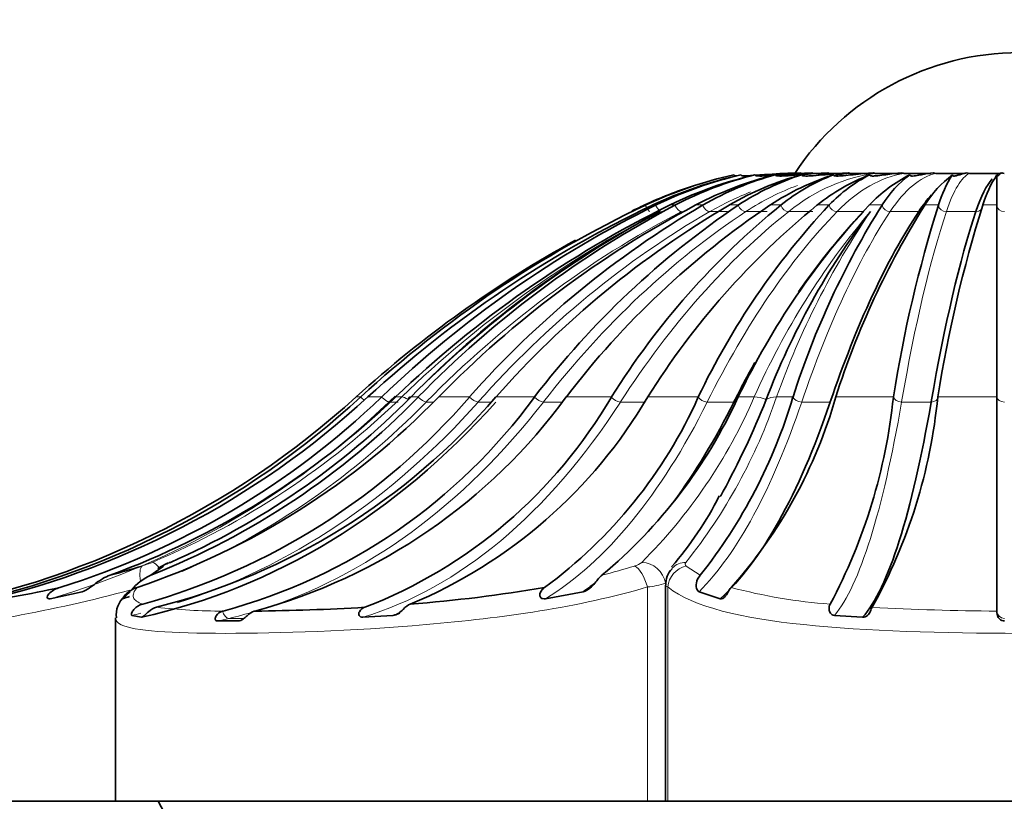
# Model space of a CAD drawing. Units: millimetres. Extents: x 0 to 1098, y 0 to 1465.
# Drawn here: x 924 to 937, y 881 to 891 of the extents above; entities that cross this region are included whole.
import ezdxf
from ezdxf import colors
from ezdxf.entities.mleader import LeaderData, LeaderLine
from ezdxf.math import Vec2, Vec3

# ---------------------------------------------------------------- set-up
doc = ezdxf.new("R2010")
doc.units = ezdxf.units.MM
doc.layers.add('DV3_Défaut', color=7, linetype='Continuous')
doc.layers.add('Défaut', color=7, linetype='Continuous')

# ---------------------------------------------------------------- blocks, each defined once
blk = doc.blocks.new('_DOT')
at = {"color": 0}
blk.add_line((0, 0), (-1, 0), dxfattribs=at)
at = {"color": 0, "const_width": 0.333}
blk.add_lwpolyline([(-0.1665, 0, 1), (0.1665, 0, 1)], format="xyb", close=True, dxfattribs=at)
blk = doc.blocks.new('SE2')
at = {"layer": 'DV3_Défaut', "color": 7, "linetype": 'Continuous', "lineweight": 35}
for p, q in [((934.459, 889.208), (934.458, 889.208)), ((934.599, 889.208), (934.599, 889.208)), ((934.714, 889.208), (934.626, 889.208)), ((934.808, 889.208), (934.807, 889.208)), ((935.004, 889.208), (934.844, 889.208)), ((935.08, 889.208), (935.08, 889.208)), ((935.126, 889.208), (935.125, 889.208)), ((935.352, 889.208), (935.126, 889.208)), ((935.409, 889.208), (935.408, 889.208)), ((935.752, 889.208), (935.462, 889.208)), ((935.462, 889.208), (935.462, 889.208)), ((935.786, 889.208), (935.462, 889.208)), ((935.786, 889.208), (935.786, 889.208)), ((935.847, 889.208), (935.846, 889.208)), ((936.203, 889.208), (935.847, 889.208)), ((936.203, 889.208), (935.847, 889.208)), ((936.649, 889.208), (936.268, 889.208)), ((936.268, 889.208), (936.268, 889.208)), ((936.649, 889.208), (936.268, 889.208)), ((936.649, 889.208), (936.649, 889.208)), ((936.718, 889.208), (936.717, 889.208)), ((937.113, 889.208), (936.718, 889.208)), ((937.113, 889.208), (936.718, 889.208)), ((937.084, 889.189), (937.084, 888.786)), ((937.113, 889.208), (937.113, 889.208)), ((932.374, 888.782), (932.382, 888.786)), ((932.397, 888.786), (932.388, 888.782)), ((932.482, 888.782), (932.49, 888.786)), ((932.534, 888.786), (932.526, 888.782)), ((932.711, 888.782), (932.719, 888.786)), ((932.791, 888.786), (932.783, 888.782)), ((933.056, 888.782), (933.063, 888.786)), ((933.161, 888.786), (933.154, 888.782)), ((933.507, 888.782), (933.514, 888.786)), ((933.635, 888.786), (933.629, 888.782)), ((934.053, 888.782), (934.059, 888.786)), ((934.201, 888.786), (934.196, 888.782)), ((934.681, 888.782), (934.686, 888.786)), ((934.846, 888.786), (934.842, 888.782)), ((935.376, 888.782), (935.38, 888.786)), ((935.553, 888.786), (935.55, 888.782)), ((936.121, 888.782), (936.123, 888.786)), ((936.305, 888.786), (936.304, 888.782)), ((936.896, 888.782), (936.897, 888.786)), ((937.084, 888.786), (937.084, 888.782)), ((937.084, 888.782), (937.084, 886.223)), ((928.526, 886.221), (928.527, 886.223)), ((928.589, 886.223), (928.588, 886.221)), ((928.682, 886.221), (928.683, 886.223)), ((928.868, 886.223), (928.866, 886.221)), ((929.052, 886.221), (929.053, 886.223)), ((929.356, 886.223), (929.355, 886.221)), ((929.627, 886.221), (929.629, 886.223)), ((930.042, 886.223), (930.041, 886.221)), ((930.394, 886.221), (930.395, 886.223)), ((930.909, 886.223), (930.908, 886.221)), ((931.332, 886.221), (931.333, 886.223)), ((931.935, 886.223), (931.934, 886.221)), ((932.42, 886.221), (932.421, 886.223)), ((933.096, 886.223), (933.095, 886.221)), ((933.629, 886.221), (933.63, 886.223)), ((934.362, 886.223), (934.361, 886.221)), ((934.932, 886.221), (934.932, 886.223)), ((935.702, 886.223), (935.702, 886.221)), ((936.294, 886.221), (936.294, 886.223)), ((937.084, 886.223), (937.084, 886.221)), ((937.084, 886.221), (937.084, 883.362)), ((925.951, 883.964), (925.783, 883.842)), ((925.666, 883.775), (925.661, 883.772)), ((924.441, 883.528), (924.867, 883.621)), ((925.509, 883.621), (925.407, 883.528)), ((931.057, 883.528), (931.558, 883.621)), ((932.658, 883.707), (932.658, 880.822)), ((933.107, 883.621), (933.389, 883.528)), ((926.748, 883.362), (926.742, 883.361)), ((927.166, 883.361), (927.173, 883.362)), ((937.084, 883.362), (937.084, 883.361)), ((925.313, 883.271), (925.313, 880.822)), ((925.529, 883.304), (925.657, 883.279)), ((926.673, 883.231), (926.956, 883.231)), ((928.617, 883.279), (929.018, 883.304)), ((934.917, 883.304), (935.291, 883.279)), ((925.313, 880.822), (922.384, 880.822)), ((932.416, 880.822), (925.313, 880.822)), ((932.659, 880.822), (932.416, 880.822)), ((932.689, 880.822), (932.658, 880.822)), ((942.079, 880.822), (932.689, 880.822))]:
    blk.add_line(p, q, dxfattribs=at)
at = {"layer": 'DV3_Défaut', "color": 7, "linetype": 'Continuous', "lineweight": 18}
for p, q in [((932.382, 888.786), (932.397, 888.786)), ((932.49, 888.786), (932.534, 888.786)), ((932.719, 888.786), (932.791, 888.786)), ((933.063, 888.786), (933.161, 888.786)), ((933.514, 888.786), (933.635, 888.786)), ((934.059, 888.786), (934.201, 888.786)), ((934.686, 888.786), (934.846, 888.786)), ((935.38, 888.786), (935.553, 888.786)), ((936.123, 888.786), (936.305, 888.786)), ((936.897, 888.786), (937.084, 888.786)), ((933.251, 888.698), (933.486, 888.698)), ((933.733, 888.698), (934.015, 888.698)), ((934.305, 888.698), (934.628, 888.698)), ((934.952, 888.698), (935.309, 888.698)), ((935.66, 888.698), (936.04, 888.698)), ((936.41, 888.698), (936.805, 888.698)), ((928.527, 886.223), (928.589, 886.223)), ((928.683, 886.223), (928.868, 886.223)), ((928.964, 886.154), (929.088, 886.154)), ((929.053, 886.223), (929.137, 886.223)), ((929.259, 886.223), (929.356, 886.223)), ((929.463, 886.154), (929.557, 886.154)), ((929.629, 886.223), (930.042, 886.223)), ((930.156, 886.154), (930.33, 886.154)), ((930.395, 886.223), (930.909, 886.223)), ((931.028, 886.154), (931.276, 886.154)), ((931.333, 886.223), (931.935, 886.223)), ((932.056, 886.154), (932.38, 886.154)), ((932.421, 886.223), (933.096, 886.223)), ((933.216, 886.154), (933.572, 886.154)), ((933.63, 886.223), (933.845, 886.223)), ((934.141, 886.223), (934.362, 886.223)), ((934.478, 886.154), (934.858, 886.154)), ((934.932, 886.223), (935.702, 886.223)), ((935.811, 886.154), (936.206, 886.154)), ((936.294, 886.223), (937.084, 886.223)), ((932.932, 883.964), (933.122, 883.842)), ((932.416, 883.684), (932.416, 880.822)), ((932.689, 883.684), (932.689, 880.822)), ((926.829, 883.264), (927.027, 883.264))]:
    blk.add_line(p, q, dxfattribs=at)
at = {"layer": 'DV3_Défaut', "color": 7, "linetype": 'Continuous', "lineweight": 35}
for centre, radius, start, end in [((937.384, 887.226), 3.595, 33.4483, 146.5517), ((934.787, 883.719), 5.603, 102.5244, 115.2563), ((934.881, 883.719), 5.603, 102.524, 115.2563), ((934.85, 884.063), 5.26, 103.0071, 116.1204), ((935.035, 884.063), 5.26, 103.0066, 116.1201), ((934.986, 884.599), 4.727, 103.8832, 117.6627), ((935.258, 884.599), 4.728, 103.8824, 117.6622), ((935.193, 885.275), 4.057, 105.2853, 120.0621), ((935.546, 885.275), 4.058, 105.2842, 120.0612), ((935.472, 886.023), 3.318, 107.4671, 123.6271), ((935.897, 886.023), 3.318, 107.4655, 123.6255), ((935.825, 886.772), 2.587, 110.9277, 128.8722), ((936.31, 886.772), 2.587, 110.9253, 128.8698), ((934.846, 889.242), 0.0343, 233.5876, 266.8094), ((936.262, 887.448), 1.949, 116.7177, 136.6179), ((935.127, 889.256), 0.0479, 239.4017, 268.207), ((936.797, 887.447), 1.949, 116.7139, 136.6143), ((935.463, 889.27), 0.0622, 243.2443, 268.843), ((936.835, 887.984), 1.513, 127.1872, 147.9443), ((935.847, 889.284), 0.0758, 245.8113, 269.1613), ((937.405, 887.983), 1.513, 127.1803, 147.9389), ((936.269, 889.295), 0.0874, 247.4951, 269.327), ((937.824, 888.328), 1.587, 147.1391, 163.1955), ((936.648, 889.304), 0.0957, 270.6393, 281.9646), ((936.718, 889.304), 0.0957, 248.5185, 269.4086), ((938.416, 888.328), 1.586, 147.1266, 163.1888), ((937.112, 889.308), 0.1, 270.5798, 291.0016), ((937.184, 889.308), 0.1, 249.0029, 269.4351), ((934.798, 883.601), 5.721, 108.1054, 114.9781), ((938.902, 875.017), 15.229, 115.3211, 132.6221), ((938.993, 875.02), 15.224, 115.3187, 132.6246), ((938.995, 875.644), 14.645, 116.2138, 133.7502), ((939.178, 875.647), 14.641, 116.2115, 133.7527), ((939.198, 876.62), 13.75, 117.8074, 135.7046), ((939.468, 876.623), 13.746, 117.8051, 135.7072), ((939.538, 877.85), 12.66, 120.2832, 138.5977), ((939.888, 877.853), 12.656, 120.2809, 138.6004), ((940.07, 879.214), 11.534, 123.9454, 142.5811), ((940.492, 879.217), 11.531, 123.9433, 142.584), ((940.906, 880.578), 10.599, 129.276, 147.8195), ((938.901, 874.805), 15.427, 115.0311, 115.7069), ((941.389, 880.58), 10.596, 129.2741, 147.8225), ((942.316, 881.808), 10.223, 136.9809, 154.4158), ((942.848, 881.81), 10.22, 136.9794, 154.4187), ((945.116, 882.785), 11.291, 147.9124, 162.2718), ((945.684, 882.786), 11.288, 147.9117, 162.2743), ((953.406, 883.412), 17.926, 162.5651, 170.9776), ((953.996, 883.412), 17.923, 162.5657, 170.9792), ((939.183, 876.369), 13.985, 118.1578, 135.2011), ((938.793, 876.884), 13.347, 117.7269, 135.0141), ((943.592, 882.513), 10.269, 142.9629, 159.0407), ((938.901, 874.805), 15.427, 118.8558, 132.2559), ((920.706, 894.828), 11.628, 279.5879, 312.2555), ((920.841, 894.629), 11.432, 281.1612, 312.6552), ((920.934, 894.632), 11.435, 282.2082, 312.6523), ((921.299, 894.105), 10.928, 287.411, 313.8249), ((921.45, 894.157), 10.99, 290.1722, 313.7678), ((922.359, 893.268), 10.123, 288.6781, 315.884), ((923.285, 892.055), 8.926, 285.5306, 319.1895), ((922.044, 893.325), 10.194, 291.5204, 315.8227), ((923.662, 892.024), 8.887, 284.3262, 319.2382), ((921.847, 893.562), 10.431, 293.7307, 315.2837), ((924.772, 890.692), 7.592, 285.088, 323.9184), ((925.179, 890.718), 7.621, 285.1648, 323.8423), ((926.284, 889.512), 6.539, 291.131, 329.7833), ((926.697, 889.582), 6.637, 292.6069, 329.5796), ((927.274, 888.818), 6.374, 306.2591, 335.9619), ((927.458, 889.056), 6.791, 309.8504, 335.3317), ((927.595, 888.232), 7.058, 321.5444, 343.4523), ((928.709, 887.983), 6.467, 318.2712, 344.1951), ((928.205, 886.997), 7.537, 331.9672, 354.091), ((929.147, 886.911), 7.18, 330.8475, 354.4896), ((929.251, 886.981), 4.62, 319.0473, 333.231), ((926.258, 883.406), 0.645, 110.9536, 125.9373), ((921.704, 896.982), 13.608, 285.0599, 286.9317), ((932.94, 883.727), 0.278, 133.9263, 183.9054), ((926.05, 883.23), 0.667, 113.5317, 141.9986), ((920.741, 901.136), 17.873, 278.3994, 282.368), ((925.697, 883.352), 0.34, 106.3732, 149.0465), ((927.825, 902.251), 18.849, 274.3305, 279.8329), ((925.638, 883.314), 0.317, 130.0073, 187.2925), ((926.844, 914.102), 30.742, 270.6122, 273.3512), ((888.87, 861.673), 41.674, 5.0234, 27.355)]:
    blk.add_arc(centre, radius, start, end, dxfattribs=at)
at = {"layer": 'DV3_Défaut', "color": 7, "linetype": 'Continuous', "lineweight": 18}
for centre, radius, start, end in [((939.214, 875.831), 14.476, 117.2594, 134.1177), ((943.387, 881.97), 10.448, 139.904, 155.9773), ((944.56, 882.501), 11.063, 145.9326, 160.3431), ((921.578, 894.009), 10.852, 292.904, 314.149), ((927.292, 889.062), 7.141, 315.0056, 336.5723), ((927.168, 888.607), 7.37, 321.4425, 341.1278), ((925.248, 885.336), 1.434, 287.0015, 292.7112), ((926.269, 883.464), 0.593, 112.2427, 122.4584), ((932.18, 884.215), 0.259, 284.7624, 308.7655), ((929.747, 892.03), 8.444, 284.1399, 287.2163), ((920.301, 903.105), 20.147, 275.9323, 284.9638), ((932.295, 884.894), 1.216, 275.7354, 287.433), ((935.366, 890.498), 7.061, 254.9742, 265.8703), ((926.701, 890.311), 6.948, 263.0556, 270.3887), ((937.239, 915.787), 32.425, 266.7801, 269.7254)]:
    blk.add_arc(centre, radius, start, end, dxfattribs=at)
for centre, major_axis, ratio, start_param, end_param in [((935.695, 883.616), (0, 5.606), 0.587785, 0.070662, 0.435684), ((934.978, 883.616), (0, 5.606), 0.891007, 0.070662, 0.101998), ((935.165, 883.616), (0, 5.606), 0.809017, 0.070662, 0.087029), ((935.406, 883.616), (0, 5.606), 0.707107, 0.070662, 0.125345), ((936.026, 883.616), (0, 5.606), 0.45399, 0.070662, 0.435684), ((936.391, 883.616), (0, 5.606), 0.309017, 0.070662, 0.435684), ((936.78, 883.616), (0, 5.606), 0.156434, 0.070662, 0.435684), ((935.406, 883.616), (0, 5.606), 0.707107, 0.25069, 0.435684), ((935.165, 883.616), (0, 5.606), 0.809017, 0.306805, 0.435684), ((932.402, 888.786), (-0.0491, 0.0871), 0.136715, 1.532043, 3.064766), ((932.555, 888.786), (-0.0505, 0.0863), 0.270064, 1.452245, 2.984968), ((932.827, 888.786), (-0.0529, 0.0848), 0.396764, 1.366114, 2.898836), ((933.211, 888.786), (-0.0566, 0.0824), 0.513693, 1.269423, 2.802145), ((933.698, 888.786), (-0.0618, 0.0786), 0.617974, 1.156468, 2.689191), ((934.276, 888.786), (-0.0687, 0.0726), 0.707038, 1.019288, 2.55201), ((934.93, 888.786), (-0.0775, 0.0632), 0.778693, 0.847077, 2.3798), ((935.645, 888.786), (-0.0874, 0.0486), 0.831173, 0.627365, 2.160088), ((936.402, 888.786), (-0.0963, 0.0271), 0.863187, 0.353101, 1.885824), ((936.797, 888.786), (-0.0963, 0.0271), 0.863187, 1.885824, 3.418546), ((937.184, 888.786), (-0.1, 0), 0.873947, 0.038074, 1.570796), ((938.641, 874.816), (0, 15.319), 0.891007, 0.436482, 0.737473), ((938.49, 874.816), (0, 15.319), 0.809017, 0.436482, 0.737473), ((938.312, 874.816), (0, 15.319), 0.707107, 0.436482, 0.737473), ((938.111, 874.816), (0, 15.319), 0.587785, 0.436482, 0.737473), ((937.892, 874.816), (0, 15.319), 0.45399, 0.436482, 0.737473), ((937.661, 874.816), (0, 15.319), 0.309017, 0.436482, 0.737473), ((937.423, 874.816), (0, 15.319), 0.156434, 0.436482, 0.737473), ((936.025, 888.786), (-0.0874, 0.0486), 0.831173, 2.160088, 2.551148), ((921.461, 894.82), (0, -11.719), 0.951057, 0.270742, 0.738536), ((923.774, 894.82), (0, -11.719), 0.809017, 0.252245, 0.738536), ((922.433, 894.82), (0, -11.719), 0.891007, 0.369224, 0.738536), ((925.449, 894.82), (0, -11.719), 0.707107, 0.21709, 0.738536), ((928.601, 886.223), (-0.0728, 0.0686), 0.108029, 1.487167, 2.143025), ((927.419, 894.82), (0, -11.719), 0.587785, 0.174772, 0.738536), ((928.895, 886.223), (-0.074, 0.0672), 0.213397, 1.370408, 2.910777), ((938.761, 874.816), (0, 15.319), 0.951057, 0.729987, 0.737473), ((929.324, 886.001), (-0.209, 0.216), 0.253082, 5.463128, 6.025918), ((929.398, 886.223), (-0.0762, 0.0648), 0.313511, 1.248143, 2.788512), ((930.098, 886.223), (-0.0791, 0.0611), 0.405905, 1.117397, 2.657766), ((930.977, 886.223), (-0.0829, 0.056), 0.488305, 0.975052, 2.515421), ((929.634, 894.82), (0, -11.719), 0.45399, 0.270742, 0.738536), ((932.014, 886.223), (-0.0872, 0.0489), 0.558681, 0.818084, 2.358453), ((933.183, 886.223), (-0.0918, 0.0398), 0.6153, 0.644152, 2.184521), ((932.04, 894.82), (0, -11.719), 0.309017, 0.298991, 0.738536), ((933.539, 886.223), (-0.0918, 0.0398), 0.6153, 2.184521, 2.460992), ((933.925, 886.001), (-0.272, 0.126), 0.670633, 4.738608, 5.301398), ((934.215, 886.001), (-0.281, 0.106), 0.695336, 5.225539, 5.788329), ((934.455, 886.223), (-0.0959, 0.0283), 0.656769, 0.452648, 1.993017), ((934.577, 894.82), (0, -11.719), 0.156434, 0.186226, 0.738536), ((935.8, 886.223), (-0.0989, 0.0148), 0.682066, 0.246009, 1.786378), ((936.195, 886.223), (-0.0989, 0.0148), 0.682066, 1.786378, 3.326747), ((937.184, 886.223), (-0.1, 0), 0.690568, 0.030427, 1.570796), ((925.904, 883.734), (-0.116, 0.277), 0.318096, 5.421585, 6.143637), ((932.387, 883.734), (-0.205, 0.219), 0.842911, 4.045029, 5.609224), ((932.97, 883.734), (0.227, -0.196), 0.873961, 2.35806, 3.096747), ((925.767, 883.684), (-0.088, 0.287), 0.330501, 0.13464, 1.194087), ((932.29, 883.684), (-0.091, 0.286), 0.404232, 4.584521, 5.919465), ((932.97, 883.684), (0.193, 0.23), 0.902171, 0.883663, 2.218606), ((926.813, 883.362), (-0.0324, 0.0946), 0.687298, 1.351616, 2.910744), ((925.449, 894.82), (0, -11.719), 0.707107, 0.167271, 0.208721), ((937.184, 883.362), (-0.1, 0), 0.971986, 0.011668, 1.570796), ((923.774, 894.82), (0, -11.719), 0.809017, 0.186226, 0.198983), ((925.961, 890.524), (0, -7.363), 0.707107, 0.137367, 0.167627)]:
    blk.add_ellipse(centre, major_axis=major_axis, ratio=ratio, start_param=start_param, end_param=end_param, dxfattribs=at)
at = {"layer": 'DV3_Défaut', "color": 7, "linetype": 'Continuous', "lineweight": 35}
for centre, major_axis, ratio, start_param, end_param in [((934.849, 883.616), (0, 5.606), 0.987688, 0.070662, 0.095922), ((934.975, 883.616), (0, 5.606), 0.951057, 0.070662, 0.116841), ((935.16, 883.616), (0, 5.606), 0.891007, 0.070662, 0.092666), ((935.4, 883.616), (0, 5.606), 0.809017, 0.070662, 0.103938), ((937.175, 883.616), (0, 5.606), 0.156434, 0.070662, 0.100038), ((937.175, 883.616), (0, 5.606), 0.156434, 0.176262, 0.435684), ((936.771, 883.616), (0, 5.606), 0.309017, 0.329647, 0.435684), ((938.249, 874.816), (0, 15.319), 0.45399, 0.436482, 0.580427), ((938.041, 874.816), (0, 15.319), 0.309017, 0.436482, 0.737473), ((937.818, 874.816), (0, 15.319), 0.156434, 0.436482, 0.737473), ((938.249, 874.816), (0, 15.319), 0.45399, 0.684778, 0.737473), ((924.009, 894.82), (0, -11.719), 0.809017, 0.174772, 0.738536), ((929.444, 886.001), (0.212, -0.212), 0.312721, 2.854816, 3.417606), ((929.99, 894.82), (0, -11.719), 0.45399, 0.54935, 0.738536), ((932.42, 894.82), (0, -11.719), 0.309017, 0.270742, 0.738536), ((934.972, 894.82), (0, -11.719), 0.156434, 0.174772, 0.738536), ((926.146, 883.734), (0.12, -0.275), 0.393056, 2.978505, 3.133155), ((926.049, 883.684), (0.17, -0.247), 0.871631, 2.838661, 3.148202), ((932.97, 883.734), (0.227, -0.196), 0.873961, 3.096747, 3.14192), ((929.99, 894.82), (0, -11.719), 0.45399, 0.298991, 0.329414), ((922.615, 894.82), (0, -11.719), 0.891007, 0.270742, 0.279775), ((927.743, 894.82), (0, -11.719), 0.587785, 0.186226, 0.199795)]:
    blk.add_ellipse(centre, major_axis=major_axis, ratio=ratio, start_param=start_param, end_param=end_param, dxfattribs=at)
for points, knots in [([(933.572, 889.189), (933.575, 889.18), (933.586, 889.179), (933.6, 889.176), (933.606, 889.175), (933.612, 889.174)], [0, 0, 0, 0, 0.596622, 0.596622, 1, 1, 1, 1]), ([(933.666, 889.189), (933.669, 889.18), (933.679, 889.179), (933.696, 889.175), (933.704, 889.174), (933.729, 889.172), (933.746, 889.172), (933.775, 889.173), (933.786, 889.173), (933.798, 889.173)], [0, 0, 0, 0, 0.185436, 0.185436, 0.370873, 0.370873, 0.741745, 0.741745, 1, 1, 1, 1]), ([(933.706, 889.173), (933.729, 889.174), (933.752, 889.175), (933.787, 889.177), (933.8, 889.178), (933.813, 889.179)], [0, 0, 0, 0, 0.642883, 0.642883, 1, 1, 1, 1]), ([(933.851, 889.189), (933.854, 889.18), (933.864, 889.179), (933.88, 889.175), (933.888, 889.174), (933.912, 889.172), (933.928, 889.172), (933.975, 889.173), (934.007, 889.175), (934.057, 889.178), (934.074, 889.179), (934.092, 889.18)], [0, 0, 0, 0, 0.09809, 0.09809, 0.19618, 0.19618, 0.39236, 0.39236, 0.78472, 0.78472, 1, 1, 1, 1]), ([(933.858, 889.182), (933.899, 889.185), (933.94, 889.188), (934.118, 889.2), (934.255, 889.209), (934.393, 889.215)], [0, 0, 0, 0, 0.229358, 0.229358, 1, 1, 1, 1]), ([(933.87, 889.177), (933.935, 889.181), (934, 889.186), (934.198, 889.2), (934.332, 889.209), (934.467, 889.215)], [0, 0, 0, 0, 0.3263419, 0.3263419, 1, 1, 1, 1]), ([(934.124, 889.189), (934.126, 889.18), (934.136, 889.179), (934.15, 889.175), (934.157, 889.174), (934.179, 889.172), (934.194, 889.172), (934.238, 889.173), (934.268, 889.175), (934.356, 889.181), (934.414, 889.186), (934.591, 889.2), (934.708, 889.209), (934.826, 889.215)], [0, 0, 0, 0, 0.03125, 0.03125, 0.0625, 0.0625, 0.125, 0.125, 0.25, 0.25, 0.5, 0.5, 1, 1, 1, 1]), ([(934.128, 889.183), (934.162, 889.185), (934.196, 889.188), (934.357, 889.2), (934.485, 889.209), (934.612, 889.215)], [0, 0, 0, 0, 0.210595, 0.210595, 1, 1, 1, 1]), ([(934.475, 889.208), (934.472, 889.208), (934.47, 889.21), (934.467, 889.214), (934.467, 889.214), (934.467, 889.214), (934.467, 889.215)], [0, 0, 0, 0, 0.935913, 0.935913, 0.935913, 1, 1, 1, 1]), ([(934.476, 889.189), (934.479, 889.18), (934.487, 889.179), (934.5, 889.175), (934.506, 889.174), (934.526, 889.172), (934.539, 889.172), (934.579, 889.173), (934.605, 889.175), (934.683, 889.181), (934.736, 889.186), (934.893, 889.2), (934.998, 889.209), (935.102, 889.215)], [0, 0, 0, 0, 0.03125, 0.03125, 0.0625, 0.0625, 0.125, 0.125, 0.25, 0.25, 0.5, 0.5, 1, 1, 1, 1]), ([(934.626, 889.208), (934.621, 889.208), (934.617, 889.21), (934.613, 889.214), (934.613, 889.214), (934.612, 889.214), (934.612, 889.215)], [0, 0, 0, 0, 0.935913, 0.935913, 0.935913, 1, 1, 1, 1]), ([(934.901, 889.189), (934.902, 889.18), (934.91, 889.179), (934.921, 889.175), (934.926, 889.174), (934.943, 889.172), (934.954, 889.172), (934.988, 889.173), (935.01, 889.175), (935.077, 889.181), (935.122, 889.186), (935.256, 889.2), (935.346, 889.209), (935.435, 889.215)], [0, 0, 0, 0, 0.03125, 0.03125, 0.0625, 0.0625, 0.125, 0.125, 0.25, 0.25, 0.5, 0.5, 1, 1, 1, 1]), ([(935.386, 889.189), (935.387, 889.18), (935.393, 889.179), (935.402, 889.175), (935.407, 889.174), (935.42, 889.172), (935.429, 889.172), (935.456, 889.173), (935.474, 889.175), (935.528, 889.181), (935.564, 889.186), (935.672, 889.2), (935.744, 889.209), (935.816, 889.215)], [0, 0, 0, 0, 0.03125, 0.03125, 0.0625, 0.0625, 0.125, 0.125, 0.25, 0.25, 0.5, 0.5, 1, 1, 1, 1]), ([(935.921, 889.189), (935.922, 889.18), (935.926, 889.179), (935.932, 889.175), (935.936, 889.174), (935.946, 889.172), (935.952, 889.172), (935.972, 889.173), (935.985, 889.175), (936.025, 889.181), (936.051, 889.186), (936.13, 889.2), (936.183, 889.209), (936.236, 889.215)], [0, 0, 0, 0, 0.03125, 0.03125, 0.0625, 0.0625, 0.125, 0.125, 0.25, 0.25, 0.5, 0.5, 1, 1, 1, 1]), ([(936.491, 889.189), (936.492, 889.18), (936.494, 889.179), (936.498, 889.175), (936.5, 889.174), (936.506, 889.172), (936.51, 889.172), (936.522, 889.173), (936.531, 889.175), (936.555, 889.181), (936.571, 889.186), (936.619, 889.2), (936.651, 889.209), (936.683, 889.215)], [0, 0, 0, 0, 0.03125, 0.03125, 0.0625, 0.0625, 0.125, 0.125, 0.25, 0.25, 0.5, 0.5, 1, 1, 1, 1]), ([(937.084, 889.189), (937.084, 889.18), (937.085, 889.179), (937.086, 889.175), (937.087, 889.174), (937.089, 889.172), (937.09, 889.172), (937.094, 889.173), (937.097, 889.175), (937.105, 889.181), (937.11, 889.186), (937.127, 889.2), (937.137, 889.209), (937.148, 889.215)], [0, 0, 0, 0, 0.03125, 0.03125, 0.0625, 0.0625, 0.125, 0.125, 0.25, 0.25, 0.5, 0.5, 1, 1, 1, 1]), ([(934.003, 886.186), (933.824, 885.743), (933.631, 885.335), (933.416, 884.938), (933.403, 884.915), (933.39, 884.892)], [0, 0, 0, 0, 0.940685, 0.940685, 1, 1, 1, 1]), ([(924.867, 883.621), (924.899, 883.628), (924.931, 883.648), (924.992, 883.689), (925.022, 883.713), (925.11, 883.779), (925.172, 883.817), (925.24, 883.842)], [0, 0, 0, 0, 0.25, 0.25, 0.5, 0.5, 1, 1, 1, 1]), ([(931.558, 883.621), (931.594, 883.628), (931.624, 883.648), (931.675, 883.689), (931.695, 883.713), (931.749, 883.779), (931.778, 883.817), (931.81, 883.842)], [0, 0, 0, 0, 0.25, 0.25, 0.5, 0.5, 1, 1, 1, 1]), ([(933.122, 883.842), (933.1, 883.817), (933.078, 883.78), (933.066, 883.713), (933.066, 883.689), (933.077, 883.648), (933.088, 883.628), (933.107, 883.621)], [0, 0, 0, 0, 0.5, 0.5, 0.75, 0.75, 1, 1, 1, 1]), ([(924.569, 883.678), (924.52, 883.663), (924.474, 883.64), (924.417, 883.59), (924.4, 883.569), (924.399, 883.54), (924.404, 883.532), (924.42, 883.526), (924.431, 883.526), (924.441, 883.528)], [0, 0, 0, 0, 0.5, 0.5, 0.75, 0.75, 0.875, 0.875, 1, 1, 1, 1]), ([(931.044, 883.678), (931.02, 883.663), (930.997, 883.64), (930.977, 883.59), (930.973, 883.569), (930.993, 883.54), (931.004, 883.532), (931.03, 883.526), (931.044, 883.526), (931.057, 883.528)], [0, 0, 0, 0, 0.5, 0.5, 0.75, 0.75, 0.875, 0.875, 1, 1, 1, 1]), ([(933.389, 883.528), (933.397, 883.526), (933.406, 883.526), (933.426, 883.532), (933.437, 883.54), (933.466, 883.569), (933.478, 883.59), (933.506, 883.64), (933.52, 883.663), (933.535, 883.678)], [0, 0, 0, 0, 0.125, 0.125, 0.25, 0.25, 0.5, 0.5, 1, 1, 1, 1]), ([(925.675, 883.455), (925.631, 883.443), (925.588, 883.418), (925.544, 883.368), (925.533, 883.35), (925.522, 883.319), (925.522, 883.305), (925.529, 883.304)], [0, 0, 0, 0, 0.5, 0.5, 0.75, 0.75, 1, 1, 1, 1]), ([(925.657, 883.279), (925.666, 883.278), (925.681, 883.289), (925.715, 883.321), (925.733, 883.339), (925.786, 883.384), (925.822, 883.404), (925.861, 883.413)], [0, 0, 0, 0, 0.25, 0.25, 0.5, 0.5, 1, 1, 1, 1]), ([(926.742, 883.361), (926.709, 883.351), (926.676, 883.33), (926.647, 883.286), (926.642, 883.27), (926.646, 883.242), (926.657, 883.231), (926.673, 883.231)], [0, 0, 0, 0, 0.5, 0.5, 0.75, 0.75, 1, 1, 1, 1]), ([(926.956, 883.231), (926.974, 883.231), (926.996, 883.241), (927.035, 883.27), (927.053, 883.286), (927.103, 883.33), (927.133, 883.351), (927.166, 883.361)], [0, 0, 0, 0, 0.25, 0.25, 0.5, 0.5, 1, 1, 1, 1]), ([(928.641, 883.413), (928.613, 883.404), (928.584, 883.384), (928.561, 883.339), (928.558, 883.321), (928.573, 883.289), (928.594, 883.278), (928.617, 883.279)], [0, 0, 0, 0, 0.5, 0.5, 0.75, 0.75, 1, 1, 1, 1]), ([(929.018, 883.304), (929.045, 883.305), (929.072, 883.319), (929.117, 883.35), (929.136, 883.368), (929.187, 883.418), (929.216, 883.443), (929.248, 883.455)], [0, 0, 0, 0, 0.25, 0.25, 0.5, 0.5, 1, 1, 1, 1]), ([(934.857, 883.455), (934.849, 883.443), (934.839, 883.418), (934.844, 883.368), (934.849, 883.35), (934.873, 883.319), (934.892, 883.305), (934.917, 883.304)], [0, 0, 0, 0, 0.5, 0.5, 0.75, 0.75, 1, 1, 1, 1]), ([(935.291, 883.279), (935.314, 883.278), (935.339, 883.289), (935.374, 883.321), (935.384, 883.339), (935.405, 883.384), (935.41, 883.404), (935.418, 883.413)], [0, 0, 0, 0, 0.25, 0.25, 0.5, 0.5, 1, 1, 1, 1]), ([(937.084, 883.361), (937.084, 883.351), (937.082, 883.33), (937.097, 883.286), (937.106, 883.27), (937.137, 883.242), (937.159, 883.231), (937.184, 883.231)], [0, 0, 0, 0, 0.5, 0.5, 0.75, 0.75, 1, 1, 1, 1])]:
    blk.add_open_spline(points, degree=3, knots=knots, dxfattribs=at)
at = {"layer": 'DV3_Défaut', "color": 7, "linetype": 'Continuous', "lineweight": 18}
for points in [[(932.931, 884.013), (932.915, 883.995), (932.916, 883.978), (932.932, 883.964)], [(932.689, 883.684), (932.668, 883.691), (932.658, 883.699), (932.658, 883.707)]]:
    blk.add_open_spline(points, degree=3, dxfattribs=at)
for points, knots in [([(932.416, 883.684), (931.511, 883.413), (930.47, 883.269), (928.455, 883.095), (927.502, 883.065), (926.057, 883.065), (925.56, 883.095), (925.337, 883.205), (925.314, 883.235), (925.314, 883.27)], [0, 0, 0, 0, 0.304649, 0.304649, 0.609298, 0.609298, 0.913947, 0.913947, 1, 1, 1, 1]), ([(925.601, 883.678), (925.557, 883.625), (925.54, 883.581), (925.565, 883.508), (925.605, 883.479), (925.675, 883.455)], [0, 0, 0, 0, 0.5, 0.5, 1, 1, 1, 1]), ([(942.079, 883.684), (941.735, 883.413), (941.102, 883.269), (939.431, 883.095), (938.409, 883.065), (936.366, 883.065), (935.336, 883.095), (933.675, 883.267), (933.032, 883.413), (932.689, 883.684)], [0, 0, 0, 0, 0.25, 0.25, 0.5, 0.5, 0.75, 0.75, 1, 1, 1, 1])]:
    blk.add_open_spline(points, degree=3, knots=knots, dxfattribs=at)

msp = doc.modelspace()

# ---------------------------------------------------------------- block references
at = {"layer": 'Défaut'}
msp.add_blockref('SE2', (0, 0), dxfattribs=at)

# ---------------------------------------------------------------- leaders
at = {"layer": 'Défaut', "color": 7, "linetype": 'Continuous', "lineweight": 18}
ml = msp.add_multileader_mtext('Standard', dxfattribs=at)
ml.set_content('{\\pxsm0.9;\\fSolid Edge ISO|b1||i0||c0|p34;\\W1.;13/09/2016\\P}', color=256)
ml.set_leader_properties()
ml.set_arrow_properties(name='DOT')
ml.build(insert=Vec2(0, 0))
ml.multileader.update_dxf_attribs({"leader_type": 0, "dogleg_length": 0, "arrow_head_size": 12})
ctx = ml.context
ctx.base_point, ctx.char_height, ctx.arrow_head_size, ctx.landing_gap_size = Vec3(939.372, 1458.223), 12, 12, 4.2
notes = []
notes.append((ctx, [(0, (0, 0, 0), (0, 0), (1, 0), 1, [])]))
ctx.mtext.insert = Vec3(941.372, 1464.343)
for ctx, leaders in notes:
    for number, flags, end, landing, length, lines in leaders:
        leader = LeaderData()
        leader.index, (leader.has_last_leader_line, leader.has_dogleg_vector, leader.attachment_direction) = number, flags
        leader.last_leader_point, leader.dogleg_vector, leader.dogleg_length = Vec3(end), Vec3(landing), length
        for number, points, colour, breaks in lines:
            line = LeaderLine()
            line.index, line.vertices, line.color, line.breaks = number, Vec3.list(points), colors.encode_raw_color(colour), breaks
            leader.lines.append(line)
        ctx.leaders.append(leader)

doc.saveas('drawing.dxf')
